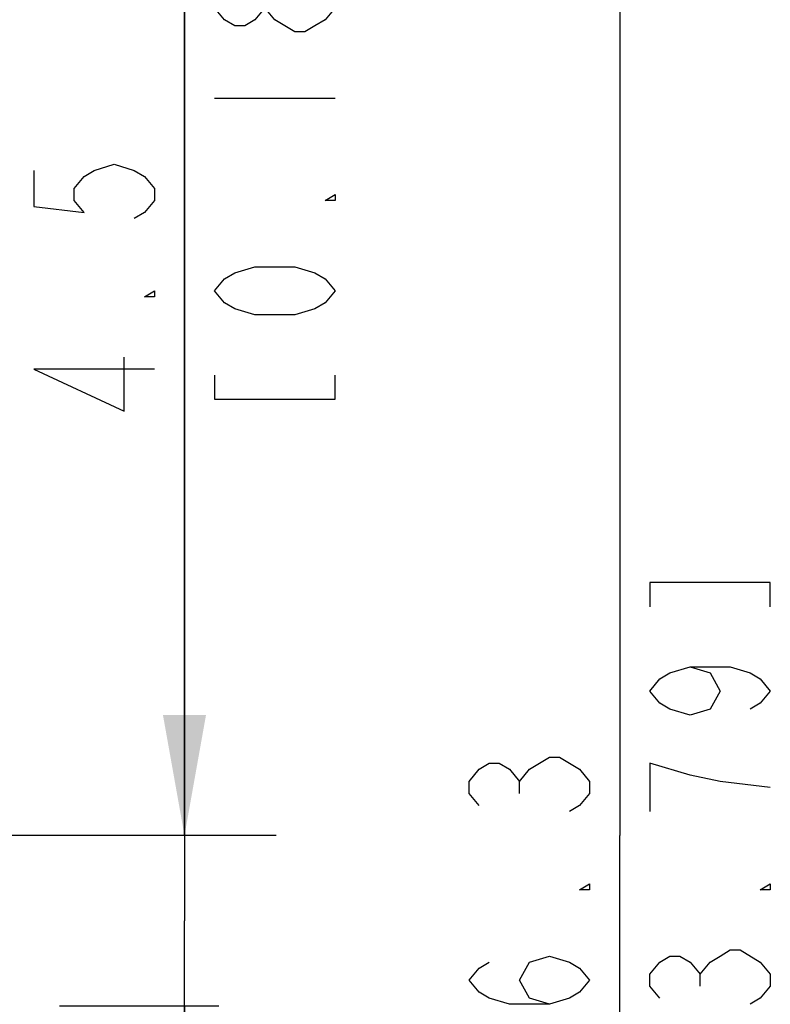
# Model space of a CAD drawing. Units: millimetres. Extents: x 0 to 382, y 0 to 270.
# Drawn here: x 115 to 135, y 164 to 190 of the extents above; entities that cross this region are included whole.
import ezdxf

# ---------------------------------------------------------------- set-up
doc = ezdxf.new("R2010")
doc.units = ezdxf.units.MM
doc.header["$LTSCALE"] = 21
doc.linetypes.add('CENTER', pattern=[0.6, 0.375, -0.075, 0.075, -0.075])
doc.layers.get('0').update_dxf_attribs({"linetype": 'CONTINUOUS'})
doc.layers.add('DEF_DATUMS', color=7, linetype='CONTINUOUS')
doc.styles.get("Standard").update_dxf_attribs({"font": 'txt', "width": 0.8})
doc.dimstyles.new('DIMSTYLE_1', dxfattribs={"dimtxt": 3.181818, "dimasz": 3.181818, "dimexe": 1, "dimexo": 0, "dimgap": 0.875, "dimtad": 1, "dimdec": 1, "dimdsep": 46, "dimtxsty": 'Standard', "dimblk": '_FILLED', "dimblk1": '_FILLED', "dimblk2": '_FILLED', "dimcen": 0.09, "dimadec": 3, "dimazin": 2, "dimtp": 0.3, "dimtm": 0.3, "dimtfac": 1, "dimtdec": 1, "dimtofl": 0, "dimtmove": 0, "dimatfit": 3, "dimldrblk": '_FILLED', "dimfxl": 1, "dimtolj": 1, "dimarcsym": 0})
doc.dimstyles.new('DIMSTYLE_2', dxfattribs={"dimtxt": 3.181818, "dimasz": 3.181818, "dimexe": 1, "dimexo": 0, "dimgap": 0.875, "dimtad": 1, "dimdec": 1, "dimdsep": 46, "dimtxsty": 'Standard', "dimblk": '_FILLED', "dimblk1": '_FILLED', "dimblk2": '_FILLED', "dimcen": 0.09, "dimadec": 3, "dimazin": 2, "dimtp": 0.1, "dimtm": 0.1, "dimtfac": 1, "dimtdec": 1, "dimtofl": 0, "dimtmove": 0, "dimatfit": 3, "dimldrblk": '_FILLED', "dimfxl": 1, "dimtolj": 1, "dimarcsym": 0})

# ---------------------------------------------------------------- blocks, each defined once
blk = doc.blocks.new('_FILLED')
at = {"color": 0, "linetype": 'ByBlock'}
blk.add_solid([(0, 0), (-1, 0.1786), (-1, -0.1786)], dxfattribs=at)
blk = doc.blocks.new('*D6')
at = {"color": 2, "linetype": 'Continuous', "transparency": 16777216}
for p, q in [((97.225, 216.511), (131.454, 216.511)), ((130.545, 216.511), (130.545, 168.363)), ((130.545, 120.215), (130.545, 168.363)), ((97.225, 120.215), (131.454, 120.215))]:
    blk.add_line(p, q, dxfattribs=at)
at = {"color": 2, "linetype": 'Continuous', "transparency": 16777216, "xscale": 3.1818181818, "yscale": 3.1818181818, "zscale": 3.1818181818}
for p, rotation in [((130.545, 216.511), 90), ((130.545, 120.215), 270)]:
    blk.add_blockref('_FILLED', p, dxfattribs=dict(at, rotation=rotation))
blk = doc.blocks.new('*D7')
at = {"color": 2, "linetype": 'Continuous', "transparency": 16777216}
for p, q in [((119.047, 168.363), (119.047, 194.207)), ((119.047, 194.207), (119.047, 166.113)), ((119.047, 158.408), (119.047, 166.113)), ((115.746, 163.863), (119.956, 163.863)), ((119.047, 163.863), (119.047, 158.408))]:
    blk.add_line(p, q, dxfattribs=at)
at = {"color": 2, "linetype": 'Continuous', "transparency": 16777216, "xscale": 3.1818181818, "yscale": 3.1818181818, "zscale": 3.1818181818}
for p, rotation in [((119.047, 168.363), 270), ((119.047, 163.863), 90)]:
    blk.add_blockref('_FILLED', p, dxfattribs=dict(at, rotation=rotation))

msp = doc.modelspace()

# ---------------------------------------------------------------- linework, layer by layer
at = {"color": 2, "linetype": 'Continuous'}
for p, q in [((119.8426, 187.8437), (123.0245, 187.8437)), ((127.8938, 169.4764), (127.8938, 169.7946)), ((132.6666, 164.3855), (132.6666, 164.7037))]:
    msp.add_line(p, q, dxfattribs=at)
for points in [[(121.4336, 189.9119), (121.1684, 190.2301), (121.1684, 190.5483), (121.4336, 190.8664), (121.6987, 191.0255), (121.9639, 191.1846), (122.229, 191.1846), (122.4942, 191.0255), (122.7593, 190.8664), (123.0245, 190.5483), (123.0245, 190.2301)], [(121.1684, 190.2301), (120.9032, 189.9119), (120.6381, 189.7528), (120.3729, 189.7528), (120.1078, 189.9119), (119.8426, 190.2301), (119.8426, 190.5483), (120.1078, 190.8664), (120.3729, 191.0255), (120.6381, 191.0255), (120.9032, 190.8664), (121.1684, 190.5483)], [(123.0245, 190.2301), (122.7593, 189.9119), (122.4942, 189.7528), (122.229, 189.5937), (121.9639, 189.5937), (121.4336, 189.9119)], [(115.0699, 185.9346), (115.0699, 184.9801), (116.3957, 184.821), (116.1305, 185.1392), (116.1305, 185.4574), (116.3957, 185.7755), (116.6608, 185.9346), (117.1911, 186.0937), (117.7214, 185.9346), (117.9866, 185.7755), (118.2517, 185.4574), (118.2517, 185.1392), (117.9866, 184.821), (117.7214, 184.6619)], [(123.0245, 185.2983), (123.0245, 185.1392), (122.7593, 185.1392), (123.0245, 185.2983)], [(123.0245, 182.7528), (122.7593, 182.4346), (122.4942, 182.2755), (121.9639, 182.1164), (120.9032, 182.1164), (120.3729, 182.2755), (120.1078, 182.4346), (119.8426, 182.7528), (120.1078, 183.071), (120.3729, 183.2301), (120.9032, 183.3892), (121.9639, 183.3892), (122.4942, 183.2301), (122.7593, 183.071), (123.0245, 182.7528)], [(118.2517, 182.7528), (118.2517, 182.5937), (117.9866, 182.5937), (118.2517, 182.7528)], [(118.2517, 180.6846), (115.0699, 180.6846), (117.4563, 179.571), (117.4563, 181.0028)], [(119.8426, 180.5255), (119.8426, 179.8892), (123.0245, 179.8892), (123.0245, 180.5255)], [(134.5226, 174.4082), (134.5226, 175.0446), (131.3408, 175.0446), (131.3408, 174.4082)], [(132.4014, 172.8173), (132.9317, 172.6582), (133.1969, 172.1809), (132.9317, 171.7037), (132.4014, 171.5446), (131.8711, 171.7037), (131.606, 171.8627), (131.3408, 172.1809), (131.606, 172.4991), (131.8711, 172.6582), (132.4014, 172.8173), (133.462, 172.8173), (133.9923, 172.6582), (134.2575, 172.4991), (134.5226, 172.1809), (134.2575, 171.8627), (133.9923, 171.7037)], [(126.8332, 169.1582), (126.5681, 169.4764), (126.5681, 169.7946), (126.8332, 170.1128), (127.0984, 170.2719), (127.3635, 170.2719), (127.6287, 170.1128), (127.8938, 169.7946), (128.159, 170.1128), (128.4241, 170.2719), (128.6893, 170.4309), (128.9544, 170.4309)], [(128.9544, 170.4309), (129.4847, 170.1128), (129.7499, 169.7946), (129.7499, 169.4764), (129.4847, 169.1582), (129.2196, 168.9991)], [(132.4014, 169.9537), (131.3408, 170.2719), (131.3408, 168.9991)], [(134.5226, 169.6355), (133.1969, 169.7946), (132.4014, 169.9537)], [(129.7499, 167.09), (129.7499, 166.9309), (129.4847, 166.9309), (129.7499, 167.09)], [(134.5226, 167.09), (134.5226, 166.9309), (134.2575, 166.9309), (134.5226, 167.09)], [(128.6893, 163.9082), (128.159, 164.0673), (127.8938, 164.5446), (128.159, 165.0218), (128.6893, 165.1809), (129.2196, 165.0218), (129.4847, 164.8628), (129.7499, 164.5446), (129.4847, 164.2264), (129.2196, 164.0673), (128.6893, 163.9082), (127.6287, 163.9082), (127.0984, 164.0673), (126.8332, 164.2264), (126.5681, 164.5446), (126.8332, 164.8628), (127.0984, 165.0218)], [(131.606, 164.0673), (131.3408, 164.3855), (131.3408, 164.7037), (131.606, 165.0218), (131.8711, 165.1809), (132.1363, 165.1809), (132.4014, 165.0218), (132.6666, 164.7037), (132.9317, 165.0218), (133.1969, 165.1809), (133.462, 165.34), (133.7272, 165.34)], [(133.7272, 165.34), (134.2575, 165.0218), (134.5226, 164.7037), (134.5226, 164.3855), (134.2575, 164.0673), (133.9923, 163.9082)]]:
    msp.add_lwpolyline(points, dxfattribs=at)
at = {"layer": 'DEF_DATUMS', "color": 7, "linetype": 'CENTER'}
msp.add_line((121.473, 168.3628), (32.6916, 168.3628), dxfattribs=at)

# ---------------------------------------------------------------- dimensions: what is measured, and where the dimension line sits
at = {"color": 2, "linetype": 'Continuous'}
for base, p1, p2, angle, dimstyle, picture, middle in [((130.5454, 216.5109), (97.2252, 120.2146), (97.2252, 216.5109), 90, 'DIMSTYLE_1', '*D6', (130.5454, 160.7264)), ((119.0472, 163.8628), (121.473, 168.3628), (115.7456, 163.8628), 270, 'DIMSTYLE_2', '*D7', (119.0472, 178.9346))]:
    dim = msp.add_linear_dim(base=base, p1=p1, p2=p2, angle=angle, text='<>\\P[]', dimstyle=dimstyle, dxfattribs=at)
    dim.commit()
    dim.dimension.update_dxf_attribs({"geometry": picture, "text_midpoint": middle, "dimtype": 160})

doc.saveas('drawing.dxf')
